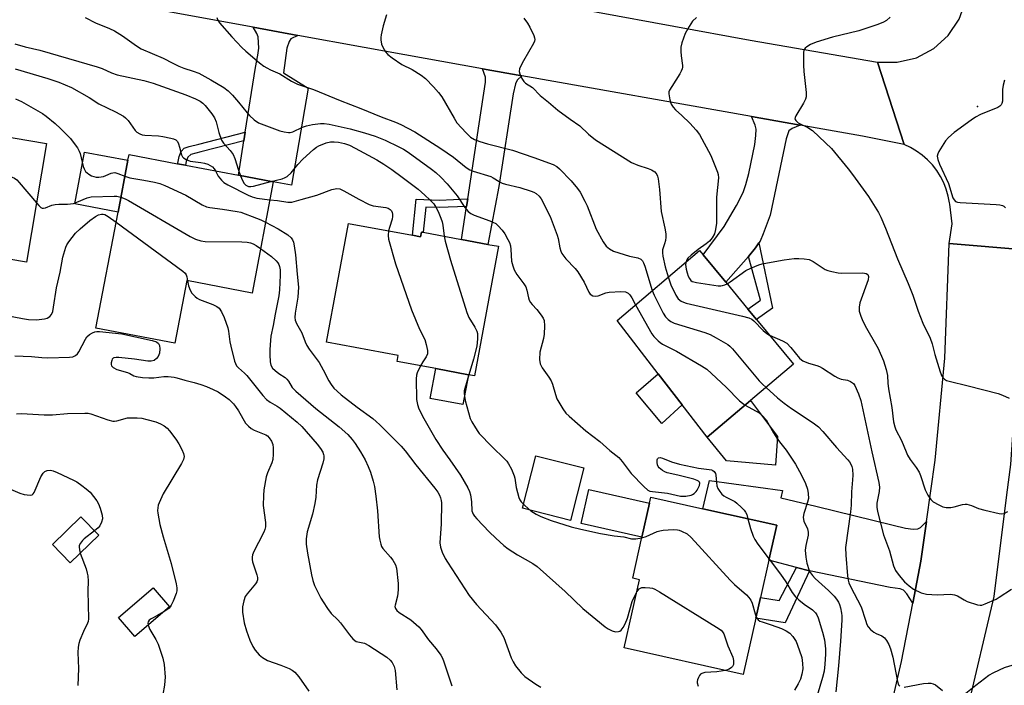
# Model space of a CAD drawing. Units: inches. Extents: x 1315761 to 1321761, y 509448 to 513448.
# Drawn here: x 1318281 to 1318600, y 512075 to 512290 of the extents above; entities that cross this region are included whole.
import ezdxf

# ---------------------------------------------------------------- set-up
doc = ezdxf.new("R2010")
doc.units = ezdxf.units.IN
doc.header["$MEASUREMENT"] = 0
for name, color, linetype in [('BLDG-Footprint', 5, 'Continuous'), ('CULTRL-Pad', 6, 'Continuous'), ('ELEV-Spot Elevation', 7, 'Continuous'), ('TRANS-Driveway', 251, 'Continuous'), ('TRANS-Non Street Sidewalk', 7, 'Continuous'), ('TRANS-Road', 130, 'Continuous'), ('Undefined', 1, 'Continuous')]:
    doc.layers.add(name, color=color, linetype=linetype)

msp = doc.modelspace()

# ---------------------------------------------------------------- linework, layer by layer
at = {"layer": 'BLDG-Footprint'}
for points, elevation in [([(1318289.98, 512250.22), (1318283.43, 512211.8), (1318259.15, 512215.94), (1318258.8, 512213.85), (1318246.98, 512215.86), (1318236.04, 512217.73), (1318234.11, 512218.06), (1318241.31, 512260.28), (1318244.94, 512259.66), (1318254.18, 512258.09), (1318266.16, 512256.04), (1318267.04, 512255.89), (1318266.75, 512254.19), (1318268.84, 512253.83)], 354.17), ([(1318363.4, 512237.81), (1318356.55, 512201.81), (1318335.38, 512205.84), (1318331.52, 512185.56), (1318305.97, 512190.42), (1318313.12, 512228.06), (1318316.31, 512244.84), (1318316.67, 512246.7), (1318332.42, 512243.7), (1318334.93, 512243.23), (1318352.12, 512239.96)], 355.16), ([(1318408.49, 512220.54), (1318411.12, 512220.05), (1318411.41, 512221.59), (1318411.94, 512221.5), (1318424.34, 512219.19), (1318432.92, 512217.6), (1318436.32, 512216.97), (1318428.54, 512175.03), (1318426.63, 512175.38), (1318416.02, 512177.35), (1318403.5, 512179.67), (1318403.87, 512181.63), (1318380.64, 512185.94), (1318387.77, 512224.38)], 350.15), ([(1318517.96, 512167), (1318503.87, 512155.15), (1318495.77, 512165.65), (1318488.07, 512175.63), (1318474.71, 512192.95), (1318501.38, 512215.61), (1318502.57, 512214.16), (1318509.9, 512205.31), (1318517.09, 512196.62), (1318519.87, 512193.27), (1318531.9, 512178.73)], 343.96), ([(1318519.71, 512096.54), (1318515.6, 512078.22), (1318477.08, 512086.86), (1318482.04, 512108.96), (1318479.78, 512109.47), (1318482.75, 512122.71), (1318485.23, 512133.74), (1318485.67, 512135.72), (1318502.52, 512131.94), (1318526.45, 512126.58), (1318523.92, 512115.28), (1318521.21, 512103.2)], 348.45), ([(1318306.88, 512123.35), (1318297.66, 512114.38), (1318291.86, 512120.34), (1318301.09, 512129.31)], 362.77), ([(1318329.74, 512100.12), (1318318.5, 512090.55), (1318313.24, 512096.73), (1318324.48, 512106.3)], 361.08)]:
    msp.add_lwpolyline(points, close=True, dxfattribs=dict(at, elevation=elevation))
at = {"layer": 'CULTRL-Pad'}
for points in [[(1318316.31, 512244.84), (1318313.12, 512228.06), (1318299.08, 512230.72), (1318302.28, 512247.51)], [(1318426.63, 512175.38), (1318424.83, 512165.69), (1318414.23, 512167.66), (1318416.02, 512177.35)], [(1318495.77, 512165.65), (1318489.19, 512159.55), (1318480.86, 512169.47), (1318488.07, 512175.63)], [(1318526.66, 512155.35), (1318526.08, 512146.08), (1318510.19, 512147.44), (1318503.87, 512155.15), (1318517.96, 512167)], [(1318463.96, 512145.19), (1318459.69, 512128.19), (1318444.13, 512132.09), (1318448.4, 512149.1)], [(1318485.23, 512133.74), (1318482.75, 512122.71), (1318463.12, 512127.12), (1318465.6, 512138.14)]]:
    msp.add_lwpolyline(points, close=True, dxfattribs=at)
at = {"layer": 'ELEV-Spot Elevation'}
msp.add_point((1318591.43, 512262.29, 334.45), dxfattribs=at)
at = {"layer": 'TRANS-Driveway'}
for points in [[(1318371.36, 512285.27), (1318369.06, 512284.19), (1318368.51, 512283.33), (1318367.78, 512281.18), (1318366.68, 512273.2), (1318374.66, 512268.14), (1318369.31, 512236.74), (1318363.4, 512237.81), (1318352.12, 512239.96), (1318353.87, 512251.16), (1318354.3, 512253.91), (1318357.59, 512274.91), (1318358.4, 512278.91), (1318358.69, 512281.17), (1318358.51, 512284.87), (1318358.08, 512285.89), (1318356.89, 512287.91)], [(1318443.9, 512272.22), (1318442.35, 512270.8), (1318441.79, 512269.63), (1318441.12, 512266.34), (1318436.39, 512236.3), (1318432.92, 512217.6), (1318424.34, 512219.19), (1318425.98, 512229.86), (1318426.35, 512232.29), (1318430.09, 512256.68), (1318432.13, 512270.13), (1318432.13, 512271.7), (1318431.17, 512274.49)], [(1318534.02, 512256.19), (1318531.43, 512255.13), (1318530.37, 512254.33), (1318529.5, 512251.81), (1318524.3, 512227.03), (1318522.08, 512221.02), (1318521.02, 512218.68), (1318520.6, 512218.05), (1318519.58, 512216.5), (1318517.32, 512213.64), (1318509.9, 512205.31), (1318502.57, 512214.16), (1318509.36, 512223.43), (1318509.46, 512223.43), (1318513.46, 512230.22), (1318515.55, 512234.41), (1318516.48, 512237.02), (1318517.42, 512240.51), (1318519.32, 512249.95), (1318519.71, 512252.84), (1318519.79, 512254.91), (1318519.45, 512256.2), (1318518.25, 512259)], [(1318574.91, 512127.8), (1318573.07, 512114.95), (1318570.47, 512101.39), (1318568.54, 512104.39), (1318567.46, 512105.55), (1318566.36, 512105.97), (1318563.15, 512106.43), (1318537.04, 512111.84), (1318532.88, 512112.93), (1318523.92, 512115.29), (1318526.45, 512126.58), (1318502.51, 512131.94), (1318504.65, 512141.14), (1318528.3, 512137.85), (1318527.74, 512135.53), (1318539.15, 512132.76), (1318564.15, 512126.58), (1318568.15, 512125.65), (1318570.67, 512125.37), (1318572.11, 512125.48), (1318573, 512125.92)]]:
    msp.add_lwpolyline(points, close=True, dxfattribs=at)
at = {"layer": 'TRANS-Non Street Sidewalk'}
for points in [[(1318353.87, 512251.16), (1318339.93, 512247.59), (1318336.68, 512246.68), (1318335.74, 512245.82), (1318335.15, 512244.4), (1318334.93, 512243.23), (1318332.42, 512243.7), (1318332.45, 512243.89), (1318332.86, 512246.06), (1318333.52, 512247.71), (1318334.57, 512248.74), (1318336.13, 512249.31), (1318339.32, 512250.07), (1318354.3, 512253.91)], [(1318425.98, 512229.86), (1318417.06, 512229.53), (1318412.76, 512229.69), (1318411.93, 512221.5), (1318411.41, 512221.59), (1318411.12, 512220.05), (1318408.49, 512220.54), (1318409.67, 512232.23), (1318417.06, 512231.95), (1318426.35, 512232.29)], [(1318517.32, 512213.64), (1318519.58, 512216.5), (1318520.6, 512218.05), (1318525.11, 512196.95), (1318519.87, 512193.27), (1318517.09, 512196.62), (1318521.22, 512199.52)], [(1318537.04, 512111.84), (1318529.17, 512095.03), (1318519.71, 512096.54), (1318521.21, 512103.2), (1318527.18, 512102.24), (1318532.88, 512112.93)]]:
    msp.add_lwpolyline(points, close=True, dxfattribs=at)
at = {"layer": 'TRANS-Road'}
for points in [[(1318206.01, 512339.34), (1318302.75, 512322.58), (1318320.19, 512319.56), (1318323.7, 512318.95), (1318376.55, 512309.44), (1318394.98, 512306.12), (1318444.83, 512297.15), (1318449.28, 512296.33), (1318468.42, 512292.83), (1318517.82, 512283.79), (1318559.12, 512276.64), (1318567.67, 512249.93), (1318554.22, 512252.59), (1318534.02, 512256.19), (1318518.25, 512259), (1318443.9, 512272.22), (1318431.17, 512274.49), (1318399.45, 512280.13), (1318392.8, 512281.35), (1318371.36, 512285.27), (1318356.89, 512287.91), (1318277.24, 512302.48)], [(1318606.75, 512215.83), (1318582.29, 512217.91), (1318583.2, 512224.22), (1318582.53, 512230.56), (1318582.37, 512231), (1318581.96, 512233.25), (1318581.34, 512235.44), (1318580.51, 512237.57), (1318579.48, 512239.61), (1318578.26, 512241.54), (1318576.86, 512243.34), (1318575.29, 512245), (1318573.57, 512246.5), (1318571.72, 512247.83), (1318569.74, 512248.98), (1318567.67, 512249.93), (1318559.12, 512276.64), (1318565.47, 512276.56), (1318571.65, 512278.05), (1318577.27, 512281.01), (1318582, 512285.25), (1318585.54, 512290.52), (1318587.61, 512296.22), (1318612.51, 512294.56)], [(1318563.97, 512069.83), (1318566.82, 512082.42), (1318570.47, 512101.39), (1318573.07, 512114.95), (1318574.91, 512127.8), (1318577.76, 512147.73), (1318580.89, 512180.7), (1318582.29, 512217.91), (1318606.75, 512215.83), (1318606.73, 512215.59), (1318606.16, 512206.89), (1318604.15, 512176.58), (1318602.25, 512147.91), (1318602.14, 512146.27), (1318600.89, 512136.44), (1318596.7, 512103.51), (1318587.97, 512066.38)]]:
    msp.add_lwpolyline(points, dxfattribs=at)
at = {"layer": 'Undefined'}
for points, elevation in [([(1318302.47, 512291.1), (1318305.77, 512289.36), (1318310.31, 512287.56), (1318311.99, 512286.76), (1318314.57, 512285.09), (1318319.09, 512281.87), (1318320.6, 512280.98), (1318327.73, 512277.93), (1318330.84, 512276.25), (1318332.78, 512275.36), (1318334.43, 512274.7), (1318337.42, 512273.72), (1318339.24, 512273.01), (1318343.14, 512270.92), (1318347.41, 512268.39), (1318348.82, 512267.34), (1318350.17, 512265.97), (1318352.17, 512263.67), (1318354.91, 512260.18), (1318355.64, 512259.34), (1318357.17, 512257.98), (1318358.61, 512257.01), (1318365.54, 512254.4), (1318366.93, 512254.03), (1318368.32, 512253.82), (1318368.87, 512253.83), (1318369.7, 512254.04), (1318372.83, 512255.53), (1318374.18, 512255.99), (1318376.12, 512256.46), (1318378.7, 512256.77), (1318379.84, 512256.78), (1318381.49, 512256.56), (1318388.28, 512254.98), (1318392.95, 512253.7), (1318396.37, 512252.61), (1318399.65, 512251.35), (1318404.1, 512249.23), (1318405.59, 512248.42), (1318407.03, 512247.49), (1318414.66, 512241.95), (1318416.03, 512240.86), (1318417.69, 512239.32), (1318419.68, 512237.16), (1318422.95, 512233.27), (1318425.41, 512229.56), (1318426.51, 512228.26), (1318427.41, 512227.59), (1318428.4, 512227.04), (1318433.5, 512225.26), (1318434.51, 512224.82), (1318435.43, 512224.3), (1318436.25, 512223.59), (1318437.55, 512222.17), (1318438.37, 512220.98), (1318439.4, 512219.21), (1318439.92, 512218.17), (1318440.23, 512217.08), (1318440.35, 512215.95), (1318440.52, 512212.2), (1318440.92, 512210.6), (1318441.39, 512209.3), (1318442.27, 512207.82), (1318444.53, 512204.76), (1318445.15, 512203.8), (1318445.51, 512202.77), (1318446.02, 512200.32), (1318446.31, 512199.49), (1318446.71, 512198.71), (1318447.21, 512198.08), (1318448.73, 512196.47), (1318450.19, 512194.67), (1318450.82, 512193.72), (1318451.12, 512192.95), (1318451.24, 512191.22), (1318451.16, 512188.55), (1318450.92, 512187.12), (1318449.72, 512182.64), (1318449.6, 512180.29), (1318449.77, 512178.88), (1318450.45, 512177.6), (1318452.65, 512174.53), (1318453.39, 512173.35), (1318453.83, 512172.3), (1318454.78, 512168.92), (1318455.27, 512167.56), (1318457.12, 512164.33), (1318458.13, 512162.94), (1318459.2, 512161.91), (1318464.58, 512157.17), (1318469.18, 512153.74), (1318472.43, 512150.85), (1318475.26, 512148.5), (1318476.4, 512147.25), (1318479.3, 512143.36), (1318483.36, 512139.12), (1318484.65, 512137.99), (1318485.38, 512137.66), (1318486.16, 512137.48), (1318491.08, 512137.01), (1318495.31, 512136.03), (1318497, 512136.02), (1318498.68, 512136.32), (1318499.2, 512136.55), (1318499.68, 512136.87), (1318500.32, 512137.48), (1318500.65, 512137.95), (1318501.38, 512139.47), (1318501.49, 512140.2), (1318501.38, 512140.56), (1318501.11, 512140.88), (1318500.67, 512141.13), (1318499.59, 512141.5), (1318494.44, 512142.87), (1318490.97, 512143.63), (1318490.16, 512143.92), (1318489.45, 512144.34), (1318488.4, 512145.21), (1318488.08, 512145.63), (1318487.86, 512146.14), (1318487.68, 512146.96), (1318487.67, 512147.74), (1318487.82, 512148.16), (1318488.15, 512148.42), (1318488.68, 512148.5), (1318489.4, 512148.37), (1318492.31, 512147.11), (1318494.93, 512146.43), (1318501.08, 512145.1), (1318504.51, 512144.68), (1318505.31, 512144.51), (1318505.79, 512144.3), (1318506.2, 512143.99), (1318506.61, 512143.36), (1318506.72, 512142.83), (1318506.89, 512140.49), (1318507.07, 512139.32), (1318507.35, 512138.51), (1318507.97, 512137.56), (1318508.71, 512136.68), (1318509.34, 512136.1), (1318510.05, 512135.65), (1318512.82, 512134.25), (1318513.52, 512133.73), (1318515.04, 512132.35), (1318515.86, 512131.52), (1318516.37, 512130.84), (1318516.71, 512130.07), (1318517.11, 512128.67)], 346), ([(1318345.06, 512291.07), (1318345.38, 512290.23), (1318346.01, 512289.34), (1318349.96, 512284.78), (1318353.2, 512281.34), (1318354.49, 512280.14), (1318358.94, 512276.37), (1318360.31, 512275.33), (1318361.25, 512274.75), (1318362.46, 512274.14), (1318365.49, 512272.81), (1318369.26, 512270.46), (1318371.27, 512269.44), (1318376.41, 512267.76), (1318385.09, 512264.17), (1318391.79, 512261.62), (1318398.34, 512258.87), (1318402.93, 512257.22), (1318404.71, 512256.42), (1318409.24, 512254), (1318417.66, 512248.69), (1318421.8, 512245.83), (1318425.85, 512242.5), (1318427.06, 512241.76), (1318428.17, 512241.34), (1318433.85, 512239.53), (1318434.63, 512239.16), (1318436.5, 512237.95), (1318437.5, 512237.45), (1318438.63, 512237.11), (1318443.28, 512235.99), (1318446.94, 512234.77), (1318447.76, 512234.45), (1318448.5, 512234.05), (1318449.46, 512233.23), (1318450.12, 512232.33), (1318453.1, 512226.65), (1318455.31, 512220.58), (1318455.6, 512219.48), (1318456.17, 512216.49), (1318456.5, 512215.38), (1318456.85, 512214.62), (1318458.14, 512212.88), (1318461.15, 512209.75), (1318462.07, 512208.64), (1318464.03, 512205.35), (1318465.54, 512202.15), (1318466.02, 512201.47), (1318466.85, 512200.96), (1318467.81, 512200.76), (1318468.62, 512200.91), (1318471.06, 512201.84), (1318472.18, 512202.12), (1318475.96, 512202.29), (1318477.43, 512202.18), (1318478.31, 512201.79), (1318478.88, 512201.24), (1318479.5, 512200.28), (1318480.72, 512198.05)], 344), ([(1318400.05, 512291.92), (1318399.03, 512288.37), (1318398.31, 512285.49), (1318398.18, 512284.62), (1318398.18, 512283.8), (1318398.44, 512282.48), (1318398.85, 512281.45), (1318399.76, 512279.96), (1318400.51, 512279.08), (1318401.88, 512278.02), (1318405, 512275.91), (1318408.39, 512274.22), (1318411.33, 512272.42), (1318412.64, 512271.3), (1318415.32, 512268.65), (1318416.87, 512266.83), (1318417.94, 512265.4), (1318421.93, 512258.46), (1318422.88, 512256.97), (1318425.81, 512253.68), (1318427.3, 512252.28), (1318428.56, 512251.56), (1318430.24, 512250.96), (1318432.81, 512250.19), (1318440.89, 512248.06), (1318447.76, 512245.76), (1318453.99, 512243.48), (1318455.23, 512242.81), (1318456.12, 512242.09), (1318459.81, 512238.22), (1318461.89, 512235.68), (1318462.73, 512234.45), (1318464.29, 512231.59), (1318465.06, 512230.02), (1318467.98, 512222.53), (1318470.2, 512218.46), (1318471.16, 512217.04), (1318472.29, 512216.12), (1318473.58, 512215.41), (1318478.72, 512213.79), (1318481.5, 512213.21), (1318482.42, 512212.77), (1318482.95, 512212.26), (1318483.32, 512211.61), (1318483.72, 512210.57), (1318486.14, 512202.66)], 342), ([(1318444.53, 512290.82), (1318445.71, 512289.2), (1318446.43, 512287.91), (1318447.73, 512285.26), (1318448.01, 512284.47), (1318448.07, 512283.94), (1318447.97, 512283.43), (1318447.64, 512282.66), (1318444.44, 512277.04), (1318443.47, 512275.2), (1318443.16, 512274.41), (1318443.07, 512273.62), (1318443.25, 512272.84), (1318443.92, 512271.29), (1318444.5, 512270.34), (1318445.08, 512269.8), (1318447.3, 512268.38), (1318449.78, 512265.82), (1318452.55, 512263.65), (1318455.57, 512261.03), (1318459.54, 512258.11), (1318462.63, 512255.97), (1318465.47, 512253.32), (1318467.72, 512251.49), (1318479.42, 512244.16), (1318481.47, 512243.25), (1318484.82, 512242.22), (1318485.85, 512241.78), (1318486.96, 512241.06), (1318487.58, 512240.2), (1318487.79, 512239.69), (1318487.99, 512238.84), (1318488.47, 512235.33), (1318489.02, 512228.23), (1318490.2, 512222.83), (1318490.47, 512220.96), (1318490.49, 512219.89), (1318490.36, 512218.79), (1318490.12, 512217.71), (1318489.44, 512215.82), (1318489.41, 512214.85), (1318489.59, 512213.73), (1318490.34, 512210.32), (1318491.3, 512207.04)], 340), ([(1318500.44, 512291.03), (1318499.2, 512289.84), (1318498.06, 512288.15), (1318496.8, 512285.86), (1318495.67, 512282.87), (1318495.36, 512281.48), (1318495.36, 512280.05), (1318495.45, 512278.61), (1318495.9, 512275.52), (1318495.92, 512274.98), (1318495.83, 512274.47), (1318495.54, 512273.73), (1318495.01, 512272.78), (1318492.41, 512268.78), (1318491.69, 512267.5), (1318491.52, 512266.96), (1318491.47, 512266.4), (1318491.78, 512264.38), (1318492.24, 512262.99), (1318492.9, 512262.05), (1318493.7, 512261.19), (1318495.7, 512259.36), (1318498.25, 512256.84), (1318500.35, 512254.57), (1318501.38, 512253.2), (1318505.06, 512246.36), (1318507.25, 512241.01), (1318507.49, 512240.18), (1318507.58, 512239.17), (1318506.94, 512232.84), (1318506.96, 512224.42), (1318506.64, 512222.37), (1318506.24, 512220.97), (1318505.56, 512219.75), (1318504.64, 512218.67), (1318503.54, 512217.71), (1318501.01, 512215.95), (1318498.68, 512214.11), (1318497.68, 512213.08), (1318497.37, 512212.62), (1318497.08, 512211.95)], 338), ([(1318563.19, 512291.17), (1318561.96, 512290.1), (1318560.98, 512289.58), (1318559.17, 512288.81), (1318552.98, 512286.71), (1318544.5, 512284.67), (1318539.25, 512283.06), (1318537.39, 512282.31), (1318536.22, 512281.61), (1318535.62, 512281.12), (1318535.21, 512280.5), (1318535.07, 512279.71), (1318535.09, 512275.63), (1318535.21, 512273.58), (1318536.01, 512266.83), (1318535.99, 512265.41), (1318535.72, 512264.6), (1318535.06, 512263.3), (1318532.62, 512259.22), (1318532.41, 512258.74), (1318532.34, 512258.27), (1318532.62, 512257.68), (1318533.38, 512257), (1318536.51, 512255.5), (1318537.97, 512254.53), (1318542.28, 512250.51), (1318544.17, 512248.62), (1318549.56, 512242.09), (1318551, 512240.25), (1318556.12, 512233.13), (1318559.39, 512227.96), (1318560.18, 512226.38), (1318561.71, 512222.84), (1318565.57, 512212.94), (1318569.03, 512204.93), (1318570.48, 512201.13), (1318572.29, 512195.99), (1318573.8, 512192.1), (1318576.14, 512187.18), (1318576.75, 512185.37), (1318577.68, 512181.88), (1318579.33, 512176.32), (1318579.94, 512174.92), (1318580.72, 512173.96), (1318581.44, 512173.52), (1318582.24, 512173.24), (1318588.45, 512171.81), (1318598.12, 512169.25), (1318599.51, 512168.77), (1318601.67, 512167.75)], 336), ([(1318279.64, 512282.57), (1318282.99, 512281.59), (1318287.78, 512280.46), (1318306.37, 512275.14), (1318307.99, 512274.53), (1318311.04, 512273.15), (1318312.81, 512272.53), (1318321.48, 512270.63), (1318324.54, 512269.8), (1318335.09, 512266.06), (1318338.2, 512264.73), (1318339.71, 512263.96), (1318340.58, 512263.36), (1318341.33, 512262.6), (1318343.52, 512259.85), (1318344.38, 512258.56), (1318344.94, 512257.27), (1318345.8, 512253.8), (1318346.64, 512251.3), (1318347.24, 512250.33), (1318349.43, 512248.05), (1318350.4, 512246.74), (1318350.94, 512245.42), (1318352.11, 512241.59), (1318352.76, 512239.83)], 348), ([(1318279.8, 512274.46), (1318290.37, 512271.37), (1318293.89, 512270.16), (1318298.08, 512268.42), (1318303.75, 512265.13), (1318306.91, 512263.12), (1318312.33, 512260.5), (1318314.9, 512259.12), (1318315.58, 512258.59), (1318316.34, 512257.75), (1318318.64, 512254.49), (1318319.24, 512253.95), (1318320.17, 512253.4), (1318320.92, 512253.11), (1318321.78, 512252.95), (1318326.21, 512252.7), (1318327.67, 512252.55), (1318330.23, 512251.98), (1318331.05, 512251.75), (1318331.79, 512251.41), (1318332.34, 512250.86), (1318332.72, 512250.13), (1318333.07, 512249.05), (1318333.62, 512246.61), (1318333.96, 512245.92), (1318334.32, 512245.57), (1318335.22, 512245.03), (1318336.5, 512244.55), (1318337.37, 512244.39), (1318339.93, 512244.12), (1318341.09, 512243.88), (1318342.22, 512243.54), (1318342.98, 512243.17), (1318343.66, 512242.67), (1318344.21, 512242.07), (1318344.63, 512241.38)], 350), ([(1318600.25, 512270.82), (1318599.74, 512269.17), (1318599.56, 512267.76), (1318599.53, 512263.98), (1318599.36, 512263.19), (1318599.13, 512262.76), (1318598.74, 512262.4), (1318598, 512261.97), (1318592.47, 512259.61), (1318590.85, 512258.83), (1318589.39, 512257.86), (1318583.94, 512253.87), (1318582.06, 512252.22), (1318581.13, 512251.16), (1318578.93, 512247.7), (1318578.56, 512246.94), (1318578.42, 512246.16), (1318578.61, 512245.12), (1318579.16, 512243.53), (1318582.07, 512237.3), (1318583.5, 512232.67), (1318583.85, 512232.01), (1318584.31, 512231.51), (1318585.03, 512231.24), (1318585.86, 512231.13), (1318597.54, 512230.49), (1318598.69, 512230.38), (1318599.5, 512230.2), (1318599.97, 512229.95), (1318600.57, 512229.4)], 334), ([(1318279.94, 512264.75), (1318281.82, 512263.91), (1318288.65, 512260.02), (1318289.82, 512259.15), (1318292.75, 512256.7), (1318294.51, 512255.15), (1318297.68, 512251.87), (1318298.59, 512250.74), (1318299.94, 512248.82), (1318300.53, 512247.83), (1318300.86, 512247.04), (1318301.85, 512242.81), (1318302.1, 512242.03), (1318302.62, 512241.19), (1318303.61, 512240.33), (1318304.56, 512239.82), (1318305.32, 512239.54), (1318306.07, 512239.38), (1318306.84, 512239.34), (1318308.43, 512239.61), (1318309.2, 512239.89), (1318310.91, 512240.68), (1318311.39, 512240.81), (1318312.09, 512240.84), (1318313.06, 512240.6), (1318315.32, 512239.63)], 352), ([(1318262.92, 512256.6), (1318263.32, 512256.08), (1318263.75, 512255.31), (1318268.91, 512244.01), (1318269.44, 512242.97), (1318269.93, 512242.31), (1318270.69, 512241.65), (1318271.66, 512241.17), (1318278.3, 512239.58), (1318279.63, 512239.07), (1318280.3, 512238.53), (1318281.1, 512237.67), (1318286.71, 512231)], 354), ([(1318362.55, 512237.97), (1318366.25, 512238.85), (1318367.19, 512239.2), (1318367.87, 512239.59), (1318369.13, 512240.72), (1318371.3, 512243.44), (1318372.94, 512245.14), (1318376.43, 512248.31), (1318377.36, 512249.04), (1318378.11, 512249.49), (1318380.53, 512250.44), (1318381.93, 512250.76), (1318383.08, 512250.8), (1318384.52, 512250.71), (1318386.45, 512250.28), (1318388.05, 512249.68), (1318389.89, 512248.77), (1318396.95, 512244.94), (1318399.2, 512243.59), (1318401.82, 512241.83), (1318405.18, 512239.41), (1318410.29, 512235.45), (1318412.5, 512233.56), (1318414.14, 512232), (1318415.35, 512230.68), (1318416.02, 512229.69), (1318416.79, 512228.19), (1318417.7, 512226.04), (1318418.07, 512224.94), (1318418.3, 512223.81), (1318418.78, 512220.23)], 348), ([(1318315.32, 512239.63), (1318316.94, 512239.15), (1318321.52, 512238.4), (1318324.92, 512237.74), (1318326.6, 512237.33), (1318328.25, 512236.67), (1318335.03, 512233.58), (1318340.41, 512230.4), (1318341.73, 512229.77), (1318342.82, 512229.49), (1318346.93, 512228.96), (1318351.67, 512228.23), (1318352.84, 512227.98), (1318357.98, 512226.1), (1318359.32, 512225.55), (1318360.92, 512224.76)], 352), ([(1318344.63, 512241.38), (1318345.57, 512239.72), (1318346.6, 512238.43), (1318347.39, 512237.67), (1318348.63, 512236.91), (1318355.25, 512233.57), (1318356.59, 512232.96), (1318358.01, 512232.6), (1318362.29, 512232)], 350), ([(1318352.76, 512239.83), (1318353.42, 512238.28), (1318353.97, 512237.26), (1318354.49, 512236.74), (1318354.88, 512236.51), (1318355.34, 512236.36), (1318356.12, 512236.31), (1318356.96, 512236.44), (1318362.55, 512237.97)], 348), ([(1318362.29, 512232), (1318364.73, 512231.8), (1318368.1, 512231.22), (1318369.38, 512231.22), (1318372.41, 512232.17), (1318377.49, 512233.49), (1318382.38, 512235.41), (1318383.95, 512235.67), (1318384.98, 512235.56), (1318386.28, 512234.97), (1318391.09, 512232.22), (1318394.41, 512230.46), (1318395.77, 512230.07), (1318399.8, 512229.55), (1318400.56, 512229.29), (1318401.23, 512228.9), (1318401.66, 512228.4), (1318401.86, 512227.95), (1318401.98, 512227.42), (1318402, 512226.59), (1318401.85, 512225.77), (1318400.99, 512223.05), (1318400.75, 512221.97)], 350), ([(1318286.71, 512231), (1318287.46, 512230.14), (1318288.08, 512229.58), (1318288.53, 512229.35), (1318288.95, 512229.31), (1318289.65, 512229.46), (1318291.68, 512230.26), (1318292.77, 512230.55), (1318293.9, 512230.62), (1318296.75, 512230.6), (1318298.72, 512230.84), (1318299.82, 512231.21), (1318303.08, 512232.66), (1318304.36, 512232.98), (1318311.86, 512233.24), (1318312.71, 512233.17), (1318314.04, 512232.86)], 354), ([(1318314.04, 512232.86), (1318315.46, 512232.38), (1318316.52, 512231.85), (1318336.42, 512220.16), (1318338.18, 512219.26), (1318339.9, 512218.74), (1318341.36, 512218.5), (1318353.17, 512218.43), (1318354.93, 512218.31), (1318356.06, 512218.08), (1318356.87, 512217.8), (1318357.86, 512217.25), (1318359.3, 512216.27)], 354), ([(1318276.52, 512194.66), (1318282.2, 512193.58), (1318284.16, 512193.28), (1318286.68, 512193.16), (1318289.35, 512193.44), (1318290.18, 512193.67), (1318291.05, 512194.25), (1318291.54, 512194.86), (1318291.96, 512195.88), (1318292.26, 512197.24), (1318293.14, 512203.5), (1318294.37, 512208.61), (1318295.19, 512213.44), (1318296.22, 512216.68), (1318296.57, 512217.44), (1318297.2, 512218.42), (1318299.39, 512221.19), (1318300.85, 512222.62), (1318303.94, 512225.28), (1318305.79, 512226.64), (1318306.76, 512227.17), (1318307.76, 512227.41), (1318308.32, 512227.37), (1318308.86, 512227.22), (1318309.88, 512226.66), (1318312.49, 512224.73)], 356), ([(1318312.49, 512224.73), (1318334.12, 512208.92), (1318334.8, 512208.26), (1318335.16, 512207.68), (1318335.36, 512207.03), (1318335.58, 512205.8)], 356), ([(1318360.92, 512224.76), (1318364.97, 512222.62), (1318368.09, 512220.64), (1318369.13, 512219.72), (1318369.58, 512219.03), (1318369.93, 512218.28), (1318370.2, 512217.13), (1318370.61, 512214.17), (1318371.12, 512207.91), (1318371.58, 512203.75), (1318371.34, 512200.47), (1318370.51, 512195.33), (1318370.42, 512193.86), (1318370.48, 512193), (1318370.87, 512191.91), (1318372.63, 512188.92), (1318373.7, 512185.98), (1318374.22, 512184.83), (1318374.99, 512183.65), (1318378.23, 512179.27), (1318379.52, 512176.98), (1318381.34, 512173.37), (1318382.13, 512172.16), (1318383.04, 512171.02), (1318384.05, 512170.02), (1318385.4, 512168.89), (1318390.55, 512164.83), (1318395.64, 512161.15), (1318396.75, 512160.23), (1318397.91, 512159.11), (1318404.78, 512152.2), (1318406.12, 512150.76), (1318409.6, 512146.21), (1318415.67, 512138.66), (1318416.69, 512137.28), (1318417.23, 512136.31), (1318417.54, 512135.48), (1318417.74, 512134.65), (1318417.83, 512133.83), (1318417.74, 512127.09), (1318417.3, 512120.94), (1318417.5, 512119.48), (1318418.04, 512117.93), (1318419.07, 512115.83), (1318419.77, 512114.62), (1318426.81, 512103.84), (1318429.15, 512100.96), (1318435.39, 512094.29), (1318437.08, 512092), (1318437.66, 512091.02), (1318438.02, 512090.23), (1318440.47, 512083.65), (1318441.04, 512082.31), (1318441.81, 512081.1), (1318443.62, 512078.83), (1318444.84, 512077.61), (1318448.38, 512075.12), (1318450.05, 512074.16)], 352), ([(1318400.75, 512221.97), (1318400.56, 512220.42), (1318400.69, 512219.26), (1318403.01, 512211.29), (1318408.17, 512196.39), (1318410.7, 512190.16), (1318412.46, 512186.75), (1318412.94, 512185.12), (1318413.33, 512183.18), (1318413.32, 512182.12), (1318412.9, 512181.19), (1318411.78, 512179.58), (1318411.02, 512178.28)], 350), ([(1318418.78, 512220.23), (1318419.1, 512218.66), (1318420.73, 512212.5), (1318426.05, 512195.54), (1318426.72, 512193.92), (1318428.69, 512190.78), (1318429.27, 512189.52), (1318429.51, 512188.73), (1318429.58, 512187.88), (1318429.55, 512187), (1318429.27, 512184.66), (1318428.25, 512180.38), (1318426.75, 512175.36)], 348), ([(1318359.3, 512216.27), (1318362.86, 512213.67), (1318364.34, 512212.26), (1318364.88, 512211.59), (1318365.15, 512211.12), (1318365.41, 512210.37), (1318365.59, 512209.3), (1318365.59, 512207.59), (1318365.36, 512202.9), (1318365.18, 512200.94), (1318363.96, 512194.93), (1318363.4, 512191.36), (1318362.64, 512187.83), (1318362.46, 512186.42), (1318362.26, 512183.55), (1318362.25, 512181.82), (1318362.36, 512179.52), (1318362.62, 512178.45), (1318363.16, 512177.53), (1318363.98, 512176.72), (1318365.14, 512175.81), (1318367.2, 512174.44), (1318367.8, 512173.91), (1318368.28, 512173.27), (1318369.53, 512171.26), (1318370.68, 512170.07), (1318377.16, 512164.41), (1318384.68, 512158.53), (1318387.5, 512156.01), (1318388.95, 512154.39), (1318389.94, 512153.03), (1318391.68, 512150.41), (1318393.11, 512147.83), (1318394.12, 512145.68), (1318394.88, 512143.75), (1318395.73, 512140.91), (1318396.12, 512139.18), (1318396.61, 512135.97), (1318397.12, 512131.32), (1318397.72, 512122.86), (1318397.87, 512121.75), (1318398.17, 512120.44), (1318398.46, 512119.7), (1318398.89, 512119.02), (1318401.39, 512116.23), (1318402.07, 512115.31), (1318402.92, 512113.83), (1318403.28, 512112.75), (1318403.8, 512107.74), (1318403.87, 512105.67), (1318403.67, 512103.63), (1318402.81, 512100.76), (1318402.76, 512100.24), (1318402.92, 512099.59), (1318403.36, 512099.03), (1318404.16, 512098.37), (1318407.91, 512095.97), (1318410.5, 512093.67), (1318411.27, 512092.8), (1318413.69, 512089.49), (1318416.13, 512086.54), (1318417.65, 512084.47), (1318418.07, 512083.74), (1318418.5, 512082.71), (1318421.26, 512074.58)], 354), ([(1318510.35, 512204.76), (1318511.4, 512205.43), (1318516.47, 512209.09), (1318518, 512209.85), (1318520.63, 512210.97), (1318521.72, 512211.3), (1318523.42, 512211.64), (1318528.85, 512212.6), (1318532.11, 512213.04), (1318533.56, 512213.05), (1318535.3, 512212.93), (1318536.98, 512212.64), (1318538.26, 512211.99), (1318542.17, 512209.48), (1318542.95, 512209.14), (1318544.32, 512208.77), (1318546.3, 512208.38), (1318547.44, 512208.25), (1318554.37, 512208.39), (1318555.42, 512208.17), (1318555.97, 512207.79), (1318556.2, 512207.21), (1318556.07, 512206.14), (1318553.39, 512198.65), (1318553.16, 512197.28), (1318553.18, 512195.93), (1318553.66, 512194.29), (1318554.35, 512192.72), (1318555.55, 512190.45), (1318558.45, 512185.42), (1318559.25, 512183.87), (1318560.96, 512179.83), (1318561.91, 512177.01), (1318562.36, 512175.08), (1318562.43, 512172.63), (1318562.65, 512170.75), (1318563.67, 512164.77), (1318564.26, 512160.14), (1318564.63, 512158.53), (1318565.04, 512157.47), (1318566.83, 512154.02), (1318568.35, 512150.33), (1318568.84, 512149.32), (1318569.7, 512147.94), (1318571.64, 512145.3), (1318572.54, 512143.8), (1318572.97, 512142.73), (1318574.53, 512138.11), (1318575.33, 512136.33), (1318576.33, 512134.99), (1318577.15, 512134.23), (1318578.91, 512133.17), (1318580.24, 512132.57), (1318581.36, 512132.36), (1318582.79, 512132.38), (1318583.91, 512132.58), (1318586.62, 512133.31), (1318587.44, 512133.41), (1318587.97, 512133.38), (1318589.54, 512133), (1318591.81, 512132.03), (1318593.81, 512131.49), (1318598.43, 512130.4), (1318599.28, 512130.3), (1318600.07, 512130.41), (1318601.25, 512131.08)], 338), ([(1318497.08, 512211.95), (1318496.92, 512211.08), (1318496.96, 512210.31), (1318497.07, 512209.52), (1318497.38, 512208.36), (1318497.79, 512207.26), (1318498.17, 512206.54), (1318498.66, 512205.92), (1318499.08, 512205.61), (1318499.59, 512205.4), (1318500.43, 512205.21), (1318507.44, 512204.2), (1318508.3, 512204.18), (1318508.84, 512204.25), (1318509.63, 512204.45), (1318510.35, 512204.76)], 338), ([(1318491.3, 512207.04), (1318492.16, 512204.5), (1318493.78, 512201.16), (1318494.54, 512199.98), (1318495.52, 512199.17), (1318496.29, 512198.83), (1318497.14, 512198.59), (1318515.39, 512194.36), (1318517.39, 512193.81), (1318518.38, 512193.33), (1318519.06, 512192.84), (1318522.08, 512189.68), (1318523.18, 512188.75), (1318524.08, 512188.18)], 340), ([(1318335.58, 512205.8), (1318335.93, 512204.13), (1318336.45, 512202.75), (1318337.06, 512201.77), (1318338.05, 512200.72), (1318338.72, 512200.19), (1318339.47, 512199.77), (1318343.8, 512198.08), (1318345.06, 512197.5), (1318345.82, 512196.91), (1318346.63, 512195.77), (1318347.47, 512193.93), (1318348.62, 512190.58), (1318348.86, 512189.44), (1318349.33, 512185.99), (1318349.61, 512184.57), (1318350.83, 512179.8), (1318351.1, 512178.99), (1318351.51, 512178.26), (1318352.1, 512177.62), (1318354.05, 512175.92), (1318354.84, 512175.1), (1318360.05, 512168.63), (1318361.23, 512167.37), (1318362.34, 512166.5), (1318364.63, 512165.21), (1318365.61, 512164.55), (1318371.08, 512159.95), (1318372.6, 512158.56), (1318377.57, 512152.84), (1318378.64, 512151.47), (1318379.41, 512150.27), (1318379.69, 512149.56), (1318379.78, 512149.09), (1318379.73, 512148.08), (1318379.39, 512146.74), (1318377.7, 512141.3), (1318377.43, 512139.56), (1318377.17, 512135.75), (1318376.83, 512133.69), (1318376.09, 512130.17), (1318374.35, 512124.47), (1318374.01, 512122.24), (1318374.07, 512120.47), (1318374.42, 512117.52), (1318375.72, 512110.55), (1318376.16, 512108.65), (1318376.78, 512107.04), (1318378.76, 512103), (1318379.5, 512101.74), (1318380.94, 512099.59), (1318382.17, 512098), (1318384.3, 512095.95), (1318385.16, 512094.99), (1318388.09, 512091.08), (1318389.17, 512089.78), (1318389.78, 512089.23), (1318390.24, 512088.97), (1318392.95, 512088.36), (1318394.33, 512087.69), (1318400.21, 512083.82), (1318401.24, 512082.93), (1318401.92, 512082.11), (1318402.49, 512080.89), (1318402.87, 512079.57), (1318403.44, 512073.33)], 356), ([(1318486.14, 512202.66), (1318486.74, 512201.18), (1318489.66, 512195.33), (1318490.43, 512194.08), (1318491.24, 512193.28), (1318492.17, 512192.6), (1318493.22, 512192.1), (1318503.17, 512189.01), (1318504.84, 512188.42), (1318506.87, 512187.34), (1318510.6, 512185.15), (1318511.27, 512184.61), (1318512.09, 512183.75), (1318520.74, 512173.43), (1318521.78, 512172.32), (1318522.98, 512171.23)], 342), ([(1318480.72, 512198.05), (1318485.96, 512188.66), (1318486.66, 512187.74), (1318488.08, 512186.33), (1318488.73, 512185.78), (1318489.46, 512185.3), (1318493.97, 512183.02), (1318502.09, 512178.27), (1318503.81, 512177.16), (1318505.35, 512175.79), (1318510.02, 512171.28), (1318514.42, 512166.91), (1318515.32, 512166.14), (1318516.2, 512165.52)], 344), ([(1318279.64, 512181.53), (1318285.09, 512181.27), (1318288.43, 512180.89), (1318290.4, 512180.8), (1318297.37, 512181.01), (1318298.46, 512181.19), (1318299.38, 512181.58), (1318299.96, 512182.09), (1318300.43, 512182.78), (1318301.54, 512184.8), (1318302.55, 512186.9), (1318303, 512187.62), (1318303.92, 512188.43), (1318304.84, 512188.93), (1318305.56, 512189.21), (1318306.28, 512189.35), (1318307.16, 512189.35), (1318314.33, 512188.59), (1318324.2, 512186.48), (1318325.56, 512186.04), (1318326.17, 512185.53), (1318326.52, 512184.82), (1318326.63, 512183.72), (1318326.49, 512182.31), (1318326.09, 512181.26), (1318325.6, 512180.62), (1318324.76, 512180), (1318323.89, 512179.75), (1318322.79, 512179.76), (1318318.44, 512180.36), (1318313.34, 512180.93), (1318312.47, 512180.97), (1318311.7, 512180.87), (1318311.5, 512180.76), (1318311.23, 512180.42), (1318311.05, 512179.97), (1318310.9, 512179.21), (1318310.89, 512178.71), (1318311.01, 512178.26), (1318311.49, 512177.71), (1318312.69, 512177.05), (1318316.17, 512176.08), (1318316.94, 512175.76), (1318318.24, 512175.05), (1318319, 512174.81), (1318321.01, 512174.49), (1318323.05, 512174.31), (1318324.72, 512174.4), (1318327.99, 512174.8), (1318329.39, 512174.74), (1318331.34, 512174.52), (1318332.17, 512174.35), (1318334.7, 512173.56), (1318337.73, 512172.82), (1318339.88, 512172.2), (1318341.77, 512171.54), (1318343.96, 512170.62), (1318345.49, 512169.77), (1318347.96, 512168.21), (1318349.05, 512167.32), (1318350.47, 512165.98), (1318351.19, 512165.1), (1318352.16, 512163.62), (1318354.4, 512159.65), (1318355.32, 512158.66), (1318356.18, 512157.99), (1318357.15, 512157.45), (1318361.03, 512155.89), (1318361.47, 512155.57), (1318362.06, 512154.96), (1318362.84, 512153.79), (1318363.22, 512152.8), (1318363.4, 512151.71), (1318363.4, 512149.64), (1318363.26, 512147.89), (1318362.94, 512146.79), (1318361.57, 512143.63), (1318361.12, 512142.31), (1318360.38, 512138.04), (1318360.21, 512136.27), (1318360.08, 512133.02), (1318360.87, 512127.51), (1318360.9, 512126.64), (1318360.83, 512126.07), (1318360.63, 512125.21), (1318360.33, 512124.39), (1318358.58, 512121.05), (1318357.14, 512118.1), (1318356.69, 512117.02), (1318356.53, 512116.22), (1318356.55, 512115.46), (1318356.68, 512114.7), (1318358.04, 512110.53), (1318358.24, 512109.72), (1318358.28, 512108.93), (1318358.06, 512108.29), (1318357.62, 512107.62), (1318354.88, 512104.41), (1318354.26, 512103.49), (1318353.82, 512102.17), (1318353.45, 512100.22), (1318353.41, 512099.36), (1318353.47, 512098.48), (1318354.01, 512094.96), (1318354.7, 512092.43), (1318355.8, 512089.4), (1318356.79, 512087.33), (1318357.53, 512086.12), (1318358.8, 512084.64), (1318359.86, 512083.74), (1318361.57, 512082.78), (1318365.87, 512081.32), (1318368.51, 512080.24), (1318369.5, 512079.71), (1318370.36, 512078.98), (1318371.7, 512077.49), (1318374.87, 512072.9)], 358), ([(1318524.08, 512188.18), (1318528.31, 512186.39), (1318529.69, 512185.55), (1318531.02, 512184.2), (1318533.83, 512180.73), (1318534.43, 512180.17), (1318534.89, 512179.88), (1318536.68, 512179.1), (1318539.45, 512178.3), (1318540.24, 512178), (1318541.22, 512177.45), (1318545.25, 512174.86), (1318546.22, 512174.32), (1318547.3, 512173.95), (1318549.34, 512173.56), (1318550.38, 512173.15), (1318551.25, 512172.52), (1318551.74, 512171.84), (1318552.96, 512169.18), (1318553.62, 512167.02), (1318557.2, 512150.38), (1318559.52, 512140.43), (1318559.69, 512138.98), (1318559.65, 512137.53), (1318558.86, 512133.74), (1318558.81, 512132.44), (1318559.09, 512131.01), (1318561.01, 512123.52), (1318562.92, 512118.28), (1318564.24, 512113.46), (1318564.87, 512111.97), (1318566.08, 512110.32), (1318567.8, 512108.32), (1318569.35, 512106.96), (1318570.77, 512105.9), (1318573.19, 512104.76), (1318574.03, 512104.46), (1318574.89, 512104.28), (1318578.41, 512104.06), (1318582.7, 512104.23), (1318584.01, 512104.08), (1318584.94, 512103.73), (1318587.11, 512102.4), (1318588.14, 512101.9), (1318591.51, 512100.84), (1318592.35, 512100.72), (1318592.9, 512100.76), (1318593.99, 512101.13), (1318597.51, 512102.69), (1318598.51, 512103.28), (1318602.46, 512105.94)], 340), ([(1318411.02, 512178.28), (1318409.97, 512175.98), (1318409.79, 512175.17), (1318409.71, 512174.08), (1318409.81, 512167.38), (1318410.14, 512165.71), (1318410.58, 512164.36), (1318412.18, 512161.21), (1318416, 512154.42), (1318418.27, 512150.89), (1318420.52, 512147.83), (1318423.97, 512142.84), (1318426.38, 512138.77), (1318426.92, 512137.54), (1318427.22, 512136.49), (1318427.55, 512134.23), (1318427.74, 512131.32), (1318427.9, 512130.69), (1318428.11, 512130.24), (1318428.59, 512129.54), (1318429.35, 512128.66), (1318433.28, 512124.52), (1318435.42, 512122.44), (1318438.08, 512120.05), (1318439.47, 512118.92), (1318442.47, 512117.03), (1318447.47, 512114.17), (1318448.88, 512113.22), (1318457.87, 512105.16), (1318463.6, 512099.58), (1318470.82, 512093.71), (1318471.8, 512093.01), (1318473.1, 512092.36), (1318474.19, 512092.07), (1318475.15, 512092.17), (1318475.6, 512092.34), (1318476.02, 512092.63), (1318476.73, 512093.5), (1318477.37, 512094.7), (1318478.07, 512096.54), (1318479.64, 512101.88), (1318480.45, 512103.72), (1318481.17, 512105.06)], 350), ([(1318426.75, 512175.36), (1318425.45, 512170.95), (1318425.26, 512170.1), (1318425.19, 512169.26), (1318425.28, 512168.44), (1318425.56, 512167.06), (1318427.2, 512161.17), (1318427.69, 512160.15), (1318428.83, 512158.19), (1318429.59, 512156.99), (1318430.12, 512156.32), (1318434.12, 512152.16), (1318438.42, 512148.05), (1318439.02, 512147.39), (1318439.6, 512146.55), (1318440.51, 512144.81), (1318441.42, 512142.66), (1318441.61, 512141.86), (1318442, 512138.86), (1318442.93, 512135.62), (1318443.27, 512134.87), (1318443.71, 512134.2), (1318444.87, 512132.96), (1318446.81, 512131.29), (1318448.52, 512130.23), (1318450.05, 512129.43), (1318453.41, 512128.14), (1318459.9, 512126.09), (1318462.99, 512125.31), (1318469.41, 512123.89), (1318473.75, 512123.15), (1318476.92, 512122.89), (1318479.35, 512122.23), (1318479.92, 512122.16), (1318480.77, 512122.18), (1318482.7, 512122.48)], 348), ([(1318522.98, 512171.23), (1318526.67, 512167.9), (1318528.84, 512166.11), (1318531.2, 512164.44), (1318538.22, 512159.77), (1318539.93, 512158.47), (1318541.39, 512156.95), (1318545.79, 512151.74), (1318549.46, 512147.81), (1318550.02, 512147.12), (1318550.44, 512146.4), (1318550.74, 512145.63), (1318550.92, 512144.8), (1318551.06, 512142.78), (1318550.99, 512141.3), (1318550.61, 512137.45), (1318550.54, 512133.09), (1318550.32, 512130.96), (1318548.68, 512119.36), (1318548.77, 512116.91), (1318549.37, 512110.22), (1318549.57, 512108.79), (1318549.81, 512107.99), (1318550.36, 512106.73), (1318553.74, 512100.15), (1318555.14, 512095.8), (1318555.66, 512094.46), (1318556.04, 512093.71), (1318556.77, 512092.85), (1318557.91, 512091.95), (1318558.65, 512091.52), (1318560.42, 512090.74), (1318561.32, 512090.11), (1318562.03, 512089.23), (1318562.74, 512087.96), (1318563.27, 512086.61), (1318564.06, 512083.82), (1318565.53, 512075.98), (1318565.92, 512074.95), (1318566.35, 512074.47)], 342), ([(1318516.2, 512165.52), (1318520.73, 512162.99), (1318521.87, 512162.08), (1318522.97, 512160.8), (1318523.59, 512159.83), (1318525.39, 512156.49), (1318526.46, 512154.81), (1318527.28, 512153.65), (1318529.48, 512150.92), (1318532.56, 512146.35), (1318534.5, 512142.82), (1318535.74, 512140.09), (1318536.39, 512138.26), (1318536.65, 512136.9), (1318536.68, 512135.23), (1318536.43, 512134.08), (1318535.26, 512130.41), (1318535.04, 512129.19), (1318535.09, 512128.48), (1318535.22, 512127.97), (1318536.41, 512125.39), (1318536.67, 512124.35), (1318536.58, 512123.36), (1318535.84, 512120.05), (1318535.66, 512118.58), (1318535.83, 512116.3), (1318536.17, 512114.33), (1318536.98, 512111.91), (1318537.36, 512111.17), (1318537.97, 512110.31), (1318538.88, 512109.31), (1318543.18, 512105.45), (1318545.06, 512103.58), (1318545.8, 512102.69), (1318546.39, 512101.7), (1318546.73, 512100.92), (1318547.06, 512099.84), (1318547.43, 512098.17), (1318547.52, 512097.28), (1318547.52, 512095.87), (1318547.13, 512089), (1318546.48, 512081.01), (1318545.56, 512072.69)], 344), ([(1318280.18, 512162.7), (1318281.81, 512162.8), (1318289.23, 512162.39), (1318291.9, 512162.33), (1318296.73, 512162.77), (1318302.31, 512162.91), (1318303.48, 512162.86), (1318304.32, 512162.69), (1318309.76, 512160.7), (1318311.38, 512160.28), (1318311.92, 512160.27), (1318312.74, 512160.41), (1318316.2, 512161.37), (1318317.34, 512161.45), (1318319.35, 512161.41), (1318320.78, 512161.3), (1318322.49, 512160.9), (1318325.31, 512160.08), (1318326.86, 512159.45), (1318328.07, 512158.81), (1318329, 512158.09), (1318329.76, 512157.23), (1318331.87, 512154.44), (1318332.85, 512152.99), (1318333.78, 512151.17), (1318334.36, 512149.85), (1318334.55, 512148.87), (1318334.31, 512147.88), (1318333.66, 512146.58), (1318327.73, 512136.73), (1318326.43, 512133.89), (1318326.16, 512133.09), (1318326.01, 512132.26), (1318325.94, 512131.43), (1318325.99, 512130.56), (1318326.66, 512126.79), (1318327.74, 512122.83), (1318330.28, 512114.2), (1318331.93, 512107.62), (1318332.16, 512106.33), (1318332.14, 512105.36), (1318331.93, 512104.51), (1318330.97, 512102), (1318330.35, 512100.67), (1318330.03, 512100.19), (1318329.63, 512099.79), (1318327.96, 512098.6)], 360), ([(1318278.32, 512138.24), (1318281.34, 512136.94), (1318282.72, 512136.57), (1318284.62, 512136.33), (1318285.3, 512136.47), (1318285.65, 512136.79), (1318285.94, 512137.22), (1318288.13, 512142.3), (1318288.84, 512143.52), (1318289.45, 512144.05), (1318290.18, 512144.37), (1318291.29, 512144.45), (1318292.11, 512144.27), (1318293.45, 512143.7), (1318298.69, 512141.18), (1318299.72, 512140.63), (1318301.43, 512139.51), (1318302.8, 512138.44), (1318304.07, 512137.27), (1318305.18, 512135.94), (1318306.22, 512134.54), (1318306.78, 512133.54), (1318307.28, 512132.14), (1318307.92, 512129.83), (1318308.05, 512128.7), (1318307.79, 512127.65), (1318307.19, 512126.4), (1318306.68, 512125.73), (1318305.52, 512124.75)], 362), ([(1318517.11, 512128.67), (1318517.97, 512125.6), (1318518.84, 512123.08), (1318519.31, 512122), (1318520.29, 512120.52), (1318523.99, 512115.62)], 346), ([(1318305.52, 512124.75), (1318302.18, 512122.23), (1318301.58, 512121.62), (1318300.93, 512120.76), (1318300.57, 512120.08), (1318300.47, 512119.6), (1318300.58, 512118.59), (1318300.89, 512117.53)], 362), ([(1318482.7, 512122.48), (1318484.15, 512122.91), (1318487.74, 512124.59), (1318488.54, 512124.83), (1318489.67, 512124.98), (1318492.85, 512125.17), (1318494.27, 512125.15), (1318494.83, 512125.04), (1318495.64, 512124.73), (1318497.45, 512123.77), (1318498.76, 512122.59), (1318511.34, 512108.84), (1318512.81, 512107.42), (1318516.62, 512104.07), (1318517.44, 512103.22), (1318518.05, 512102.31), (1318518.52, 512101.31), (1318519.4, 512097.87), (1318519.79, 512096.87)], 348), ([(1318300.89, 512117.53), (1318302.75, 512112.45), (1318303.16, 512111.06), (1318303.31, 512110.22), (1318303.42, 512108.54), (1318303.37, 512105.32), (1318303.54, 512096.33), (1318303.44, 512095.46), (1318303.25, 512094.84), (1318301.91, 512092.18), (1318300.78, 512089.41), (1318300.44, 512088.27), (1318300.22, 512087.1), (1318300.13, 512085.38), (1318300.33, 512080.23), (1318300.11, 512074.67)], 362), ([(1318523.99, 512115.62), (1318527.71, 512110.79), (1318529.35, 512108.32), (1318531.47, 512104.81), (1318532.52, 512103.39), (1318533.54, 512102.41), (1318535.32, 512101.08), (1318537.97, 512099.25), (1318538.97, 512098.28), (1318539.4, 512097.59), (1318539.82, 512096.56), (1318541.26, 512091.96), (1318541.88, 512089.47), (1318542.2, 512086.57), (1318542.21, 512084.82), (1318542.02, 512081.62), (1318541.76, 512079.32), (1318541.3, 512077.23), (1318539.48, 512071.45)], 346), ([(1318481.17, 512105.06), (1318481.9, 512105.98), (1318482.28, 512106.25), (1318482.77, 512106.4), (1318483.87, 512106.44), (1318485.31, 512106.32), (1318486.15, 512106.17), (1318486.96, 512105.87), (1318488.5, 512104.99), (1318506.97, 512093.62), (1318508.41, 512092.61), (1318508.9, 512092.06), (1318509.26, 512091.39), (1318510.62, 512087.51), (1318512.18, 512083.86), (1318512.44, 512082.8), (1318512.42, 512081.52), (1318512.12, 512080.85), (1318511.74, 512080.47), (1318511.03, 512079.99), (1318509.86, 512079.51)], 350), ([(1318327.96, 512098.6), (1318325.93, 512097.36), (1318323.89, 512096.32), (1318323.24, 512095.89), (1318322.85, 512095.34), (1318322.78, 512094.92), (1318322.84, 512094.25)], 360), ([(1318519.79, 512096.87), (1318520.38, 512096.01), (1318520.98, 512095.58), (1318521.7, 512095.28), (1318524.68, 512094.38), (1318527.94, 512093.12), (1318529.54, 512092.43), (1318530.73, 512091.65), (1318531.65, 512090.59), (1318532.69, 512088.91), (1318533.73, 512086.26), (1318534.52, 512083.81), (1318534.79, 512081.8), (1318534.84, 512080.06), (1318534.6, 512078.34), (1318534.12, 512076.79), (1318533.39, 512075.24), (1318532.19, 512073.23)], 348), ([(1318322.84, 512094.25), (1318323.4, 512092.88), (1318325.32, 512089.6), (1318326.11, 512088.05), (1318327.64, 512083.55), (1318328.05, 512081.45), (1318328.34, 512077.37), (1318328.3, 512076.22), (1318328.14, 512074.82), (1318327.66, 512071.74)], 360), ([(1318587.69, 512072.18), (1318590.87, 512074.78), (1318595.14, 512078.02), (1318596.71, 512078.88), (1318600.24, 512080.48), (1318601.9, 512081.02), (1318606.36, 512082.22), (1318611.47, 512083.25), (1318613.81, 512083.46), (1318617.38, 512083.48), (1318620.08, 512083.02), (1318622.57, 512082.27), (1318629.72, 512079.87), (1318631.41, 512079.12), (1318632.38, 512078.58), (1318635.75, 512076.44), (1318638.21, 512074.49)], 342), ([(1318509.86, 512079.51), (1318507.02, 512079.1), (1318503.16, 512078.88), (1318502.17, 512078.59), (1318501.8, 512078.34), (1318501.47, 512077.96), (1318501.08, 512077.28), (1318500.8, 512076.53), (1318500.69, 512076.02), (1318500.69, 512075.5), (1318500.99, 512074.42)], 350), ([(1318567.74, 512074.2), (1318574.02, 512075.31), (1318575.46, 512075.45), (1318576.3, 512075.4), (1318577.1, 512075.2), (1318577.85, 512074.86), (1318580.17, 512073.03)], 342)]:
    msp.add_lwpolyline(points, dxfattribs=dict(at, elevation=elevation))

doc.saveas('drawing.dxf')
